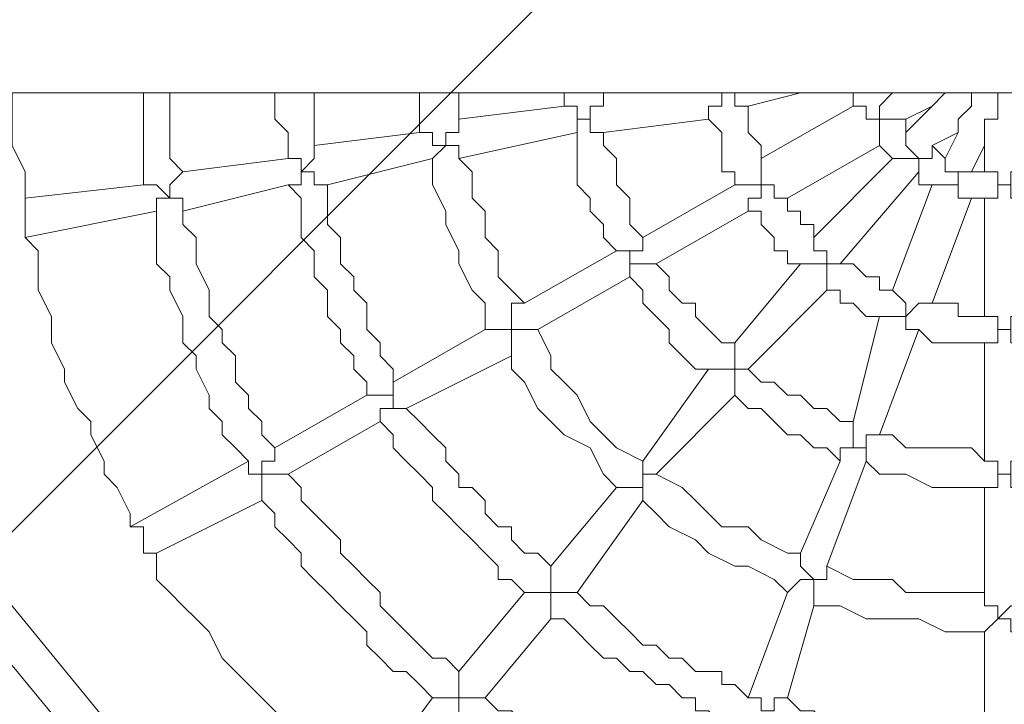
# Model space of a CAD drawing. Units: millimetres. Extents: x 3411 to 11980, y 6321 to 16833.
# Drawn here: x 8944 to 9420, y 11695 to 12026 of the extents above; entities that cross this region are included whole.
import ezdxf

# ---------------------------------------------------------------- set-up
doc = ezdxf.new("R2010")
doc.units = ezdxf.units.MM
doc.header["$MEASUREMENT"] = 0
for name, color, linetype, lineweight in [('Free space', 7, 'Continuous', 0), ('Hatching', 7, 'Continuous', 0), ('Swing', 7, 'Continuous', 0)]:
    doc.layers.add(name, color=color, linetype=linetype, lineweight=lineweight)

# ---------------------------------------------------------------- blocks, each defined once
blk = doc.blocks.new('Block_0')
at = {"layer": 'Swing', "color": 250, "lineweight": 18, "true_color": 0x202020}
for p, q in [((11080.73, 11990.33), (7740.63, 11990.33)), ((8985.23, 11660.13), (8712.18, 11990.33)), ((8997.93, 11672.83), (8737.58, 11990.33)), ((9207.48, 11983.98), (9207.48, 11990.33)), ((9226.53, 11990.33), (9226.53, 11983.98)), ((9226.53, 11983.98), (9226.53, 11990.33)), ((9321.78, 11990.33), (9296.38, 11983.98)), ((9347.18, 11990.33), (9347.18, 11983.98)), ((9391.63, 11990.33), (9385.28, 11983.98)), ((9207.48, 11983.98), (9156.68, 11977.63)), ((9302.73, 11958.58), (9347.18, 11983.98)), ((9372.58, 11977.63), (9385.28, 11983.98)), ((9385.28, 11983.98), (9372.58, 11971.28)), ((9277.33, 11977.63), (9226.53, 11971.28)), ((9372.58, 11977.63), (9372.58, 11971.28)), ((9137.63, 11971.28), (9086.83, 11964.93)), ((9213.83, 11971.28), (9156.68, 11958.58)), ((9397.98, 11971.28), (9385.28, 11964.93)), ((9391.63, 11958.58), (9397.98, 11971.28)), ((9315.43, 11939.53), (9359.88, 11964.93)), ((9385.28, 11964.93), (9391.63, 11958.58)), ((9404.33, 11952.23), (9410.68, 11964.93)), ((9410.68, 11964.93), (9410.68, 11952.23)), ((9074.13, 11958.58), (9023.33, 11952.23)), ((9143.98, 11958.58), (9093.18, 11945.88)), ((9366.23, 11958.58), (9328.13, 11920.48)), ((9378.93, 11952.23), (9340.83, 11907.78)), ((9404.33, 11952.23), (9410.68, 11952.23)), ((9004.28, 11945.88), (8947.13, 11939.53)), ((9074.13, 11945.88), (9023.33, 11933.18)), ((9245.58, 11920.48), (9290.03, 11945.88)), ((9366.23, 11895.08), (9385.28, 11945.88)), ((8947.13, 11939.53), (8947.13, 11939.53)), ((8947.13, 11939.53), (8947.13, 11939.53)), ((9385.28, 11888.73), (9404.33, 11939.53)), ((9410.68, 11939.53), (9410.68, 11882.38)), ((9010.63, 11933.18), (8947.13, 11920.48)), ((9251.93, 11907.78), (9296.38, 11933.18)), ((8947.13, 11920.48), (8947.13, 11920.48)), ((8947.13, 11920.48), (8947.13, 11920.48)), ((9188.43, 11888.73), (9232.88, 11914.13)), ((9321.78, 11907.78), (9290.03, 11869.68)), ((9194.78, 11876.03), (9239.23, 11901.43)), ((9334.48, 11895.08), (9296.38, 11856.98)), ((9347.18, 11831.58), (9359.88, 11882.38)), ((9124.93, 11850.63), (9169.38, 11876.03)), ((9359.88, 11825.23), (9378.93, 11876.03)), ((9410.68, 11869.68), (9410.68, 11812.53)), ((9131.28, 11837.93), (9182.08, 11863.33)), ((9277.33, 11856.98), (9245.58, 11812.53)), ((9067.78, 11818.88), (9112.23, 11844.28)), ((9290.03, 11844.28), (9251.93, 11806.18)), ((9074.13, 11806.18), (9118.58, 11831.58)), ((8997.93, 11780.78), (9055.08, 11812.53)), ((9321.78, 11768.08), (9340.83, 11812.53)), ((9334.48, 11761.73), (9353.53, 11812.53)), ((9232.88, 11799.83), (9201.13, 11761.73)), ((9410.68, 11799.83), (9410.68, 11749.03)), ((9010.63, 11768.08), (9061.43, 11793.48)), ((9245.58, 11793.48), (9213.83, 11749.03)), ((8997.93, 11780.78), (8997.93, 11780.78)), ((8997.93, 11780.78), (8997.93, 11780.78)), ((9010.63, 11768.08), (9010.63, 11768.08)), ((9010.63, 11768.08), (9010.63, 11768.08)), ((9188.43, 11749.03), (9156.68, 11710.93)), ((9296.38, 11698.23), (9315.43, 11749.03)), ((9315.43, 11698.23), (9328.13, 11742.68)), ((9201.13, 11736.33), (9169.38, 11698.23)), ((9410.68, 11729.98), (9410.68, 11679.18)), ((9143.98, 11698.23), (9105.88, 11647.43))]:
    blk.add_line(p, q, dxfattribs=at)
for points in [[(8940.78, 11990.33), (8940.78, 11977.63), (8940.78, 11964.93), (8947.13, 11952.23), (8947.13, 11939.53)], [(9004.28, 11945.88), (9004.28, 11958.58), (9004.28, 11964.93), (9004.28, 11977.63), (9004.28, 11990.33)], [(9023.33, 11952.23), (9016.98, 11958.58), (9016.98, 11971.28), (9016.98, 11977.63), (9016.98, 11990.33)], [(9067.78, 11990.33), (9067.78, 11977.63), (9074.13, 11971.28), (9074.13, 11964.93), (9074.13, 11958.58)], [(9086.83, 11990.33), (9086.83, 11983.98), (9086.83, 11977.63), (9086.83, 11971.28), (9086.83, 11964.93)], [(9137.63, 11971.28), (9137.63, 11977.63), (9137.63, 11990.33)], [(9156.68, 11977.63), (9156.68, 11983.98), (9156.68, 11990.33)], [(9283.68, 11990.33), (9283.68, 11983.98), (9277.33, 11983.98), (9277.33, 11977.63)], [(9296.38, 11983.98), (9296.38, 11983.98), (9290.03, 11983.98), (9290.03, 11990.33)], [(9372.58, 11977.63), (9372.58, 11977.63), (9366.23, 11977.63), (9359.88, 11977.63), (9359.88, 11983.98), (9366.23, 11990.33)], [(9397.98, 11971.28), (9397.98, 11971.28), (9397.98, 11977.63), (9404.33, 11983.98), (9404.33, 11990.33)], [(9417.03, 11990.33), (9417.03, 11983.98), (9417.03, 11977.63), (9410.68, 11977.63), (9410.68, 11971.28), (9410.68, 11964.93)], [(9207.48, 11983.98), (9207.48, 11983.98), (9213.83, 11983.98), (9213.83, 11977.63), (9220.18, 11977.63), (9213.83, 11977.63), (9213.83, 11971.28)], [(9226.53, 11971.28), (9226.53, 11971.28), (9220.18, 11971.28), (9220.18, 11977.63), (9220.18, 11983.98), (9226.53, 11983.98)], [(9296.38, 11983.98), (9296.38, 11977.63), (9296.38, 11971.28), (9302.73, 11964.93), (9302.73, 11958.58)], [(9347.18, 11983.98), (9347.18, 11983.98), (9353.53, 11983.98), (9353.53, 11977.63), (9359.88, 11977.63), (9359.88, 11971.28), (9359.88, 11964.93)], [(9156.68, 11958.58), (9156.68, 11958.58), (9156.68, 11964.93), (9150.33, 11964.93), (9150.33, 11971.28), (9156.68, 11971.28), (9156.68, 11977.63)], [(9277.33, 11977.63), (9277.33, 11977.63), (9283.68, 11971.28), (9283.68, 11964.93), (9283.68, 11958.58), (9283.68, 11952.23), (9290.03, 11952.23), (9290.03, 11945.88)], [(9137.63, 11971.28), (9137.63, 11971.28), (9143.98, 11971.28), (9143.98, 11964.93), (9150.33, 11964.93), (9143.98, 11958.58)], [(9213.83, 11971.28), (9213.83, 11958.58), (9213.83, 11952.23), (9213.83, 11945.88), (9220.18, 11939.53), (9220.18, 11933.18), (9226.53, 11926.83), (9226.53, 11920.48), (9232.88, 11914.13)], [(9226.53, 11971.28), (9226.53, 11964.93), (9232.88, 11958.58), (9232.88, 11952.23), (9232.88, 11945.88), (9239.23, 11939.53), (9239.23, 11933.18), (9239.23, 11926.83), (9245.58, 11920.48)], [(9385.28, 11964.93), (9385.28, 11964.93), (9385.28, 11958.58), (9378.93, 11958.58), (9372.58, 11964.93), (9372.58, 11971.28)], [(9093.18, 11945.88), (9093.18, 11945.88), (9086.83, 11945.88), (9086.83, 11952.23), (9080.48, 11952.23), (9086.83, 11958.58), (9086.83, 11964.93)], [(9359.88, 11964.93), (9359.88, 11964.93), (9366.23, 11958.58)], [(9074.13, 11958.58), (9074.13, 11958.58), (9080.48, 11958.58), (9080.48, 11952.23), (9080.48, 11945.88), (9074.13, 11945.88)], [(9169.38, 11876.03), (9169.38, 11888.73), (9163.03, 11895.08), (9156.68, 11907.78), (9156.68, 11914.13), (9150.33, 11926.83), (9150.33, 11933.18), (9143.98, 11945.88), (9143.98, 11958.58)], [(9188.43, 11888.73), (9182.08, 11895.08), (9175.73, 11901.43), (9175.73, 11914.13), (9169.38, 11920.48), (9169.38, 11933.18), (9163.03, 11939.53), (9163.03, 11952.23), (9156.68, 11958.58)], [(9315.43, 11939.53), (9315.43, 11939.53), (9309.08, 11939.53), (9309.08, 11945.88), (9302.73, 11945.88), (9302.73, 11952.23), (9302.73, 11958.58)], [(9366.23, 11958.58), (9366.23, 11958.58), (9372.58, 11958.58), (9378.93, 11958.58), (9378.93, 11952.23)], [(9404.33, 11952.23), (9404.33, 11952.23), (9397.98, 11952.23), (9397.98, 11945.88), (9397.98, 11952.23), (9391.63, 11952.23), (9391.63, 11958.58)], [(9023.33, 11933.18), (9023.33, 11933.18), (9023.33, 11939.53), (9016.98, 11939.53), (9016.98, 11945.88), (9023.33, 11952.23)], [(9378.93, 11952.23), (9378.93, 11945.88), (9385.28, 11945.88)], [(9410.68, 11939.53), (9410.68, 11939.53), (9417.03, 11939.53), (9417.03, 11945.88), (9417.03, 11952.23), (9410.68, 11952.23)], [(9429.73, 11952.23), (9429.73, 11952.23), (9423.38, 11952.23), (9423.38, 11945.88), (9417.03, 11945.88), (9423.38, 11945.88), (9423.38, 11939.53), (9429.73, 11939.53)], [(9004.28, 11945.88), (9004.28, 11945.88), (9010.63, 11945.88), (9016.98, 11939.53), (9010.63, 11939.53), (9010.63, 11933.18)], [(9074.13, 11945.88), (9080.48, 11939.53), (9080.48, 11933.18), (9080.48, 11926.83), (9080.48, 11920.48), (9086.83, 11914.13), (9086.83, 11907.78), (9086.83, 11901.43), (9093.18, 11895.08), (9093.18, 11888.73), (9093.18, 11882.38), (9099.53, 11876.03), (9099.53, 11869.68), (9105.88, 11863.33), (9105.88, 11856.98), (9112.23, 11850.63), (9112.23, 11844.28)], [(9093.18, 11945.88), (9093.18, 11939.53), (9093.18, 11933.18), (9093.18, 11926.83), (9099.53, 11920.48), (9099.53, 11914.13), (9099.53, 11907.78), (9105.88, 11901.43), (9105.88, 11895.08), (9112.23, 11888.73), (9112.23, 11882.38), (9112.23, 11876.03), (9118.58, 11869.68), (9118.58, 11863.33), (9124.93, 11856.98), (9124.93, 11850.63)], [(9290.03, 11945.88), (9290.03, 11945.88), (9296.38, 11945.88), (9302.73, 11945.88), (9302.73, 11939.53), (9296.38, 11939.53), (9296.38, 11933.18)], [(9385.28, 11945.88), (9385.28, 11945.88), (9391.63, 11945.88), (9397.98, 11945.88), (9397.98, 11939.53), (9404.33, 11939.53)], [(8947.13, 11920.48), (8947.13, 11920.48), (8947.13, 11926.83), (8947.13, 11933.18), (8947.13, 11939.53)], [(9315.43, 11939.53), (9315.43, 11939.53), (9315.43, 11933.18), (9321.78, 11933.18), (9321.78, 11926.83), (9328.13, 11926.83), (9328.13, 11920.48)], [(9404.33, 11939.53), (9404.33, 11939.53), (9410.68, 11939.53)], [(9055.08, 11812.53), (9048.73, 11818.88), (9042.38, 11825.23), (9042.38, 11831.58), (9036.03, 11837.93), (9036.03, 11844.28), (9029.68, 11856.98), (9029.68, 11863.33), (9023.33, 11869.68), (9023.33, 11876.03), (9023.33, 11882.38), (9016.98, 11895.08), (9016.98, 11901.43), (9010.63, 11907.78), (9010.63, 11914.13), (9010.63, 11926.83), (9010.63, 11933.18)], [(9067.78, 11818.88), (9061.43, 11825.23), (9061.43, 11831.58), (9055.08, 11837.93), (9055.08, 11844.28), (9048.73, 11850.63), (9048.73, 11863.33), (9042.38, 11869.68), (9042.38, 11876.03), (9036.03, 11882.38), (9036.03, 11888.73), (9036.03, 11895.08), (9029.68, 11907.78), (9029.68, 11914.13), (9029.68, 11920.48), (9023.33, 11926.83), (9023.33, 11933.18)], [(9296.38, 11933.18), (9302.73, 11933.18), (9302.73, 11926.83), (9309.08, 11920.48), (9309.08, 11914.13), (9315.43, 11914.13), (9315.43, 11907.78), (9321.78, 11907.78)], [(8947.13, 11920.48), (8953.48, 11914.13), (8953.48, 11901.43), (8953.48, 11895.08), (8959.83, 11882.38), (8959.83, 11876.03), (8959.83, 11869.68), (8966.18, 11856.98), (8966.18, 11850.63), (8972.53, 11837.93), (8978.88, 11831.58), (8978.88, 11825.23), (8985.23, 11812.53), (8985.23, 11806.18), (8991.58, 11799.83), (8997.93, 11787.13), (8997.93, 11780.78)], [(9251.93, 11907.78), (9251.93, 11907.78), (9245.58, 11907.78), (9239.23, 11907.78), (9239.23, 11914.13), (9245.58, 11914.13), (9245.58, 11920.48)], [(9340.83, 11907.78), (9340.83, 11907.78), (9334.48, 11907.78), (9334.48, 11914.13), (9328.13, 11914.13), (9328.13, 11920.48)], [(9232.88, 11914.13), (9232.88, 11914.13), (9239.23, 11914.13), (9239.23, 11907.78), (9239.23, 11901.43)], [(9251.93, 11907.78), (9258.28, 11901.43), (9258.28, 11895.08), (9264.63, 11888.73), (9270.98, 11888.73), (9270.98, 11882.38), (9277.33, 11876.03), (9283.68, 11869.68), (9290.03, 11869.68)], [(9321.78, 11907.78), (9321.78, 11907.78), (9328.13, 11907.78), (9334.48, 11907.78), (9334.48, 11901.43), (9334.48, 11895.08)], [(9340.83, 11907.78), (9347.18, 11907.78), (9353.53, 11901.43), (9359.88, 11901.43), (9359.88, 11895.08), (9366.23, 11895.08)], [(9239.23, 11901.43), (9245.58, 11895.08), (9245.58, 11888.73), (9251.93, 11882.38), (9258.28, 11876.03), (9258.28, 11869.68), (9264.63, 11863.33), (9270.98, 11856.98), (9277.33, 11856.98)], [(9334.48, 11895.08), (9334.48, 11895.08), (9340.83, 11895.08), (9340.83, 11888.73), (9347.18, 11888.73), (9353.53, 11882.38), (9359.88, 11882.38)], [(9385.28, 11888.73), (9385.28, 11888.73), (9378.93, 11888.73), (9372.58, 11882.38), (9372.58, 11888.73), (9366.23, 11895.08)], [(9194.78, 11876.03), (9194.78, 11876.03), (9188.43, 11876.03), (9182.08, 11876.03), (9182.08, 11882.38), (9182.08, 11888.73), (9188.43, 11888.73)], [(9385.28, 11888.73), (9385.28, 11888.73), (9391.63, 11888.73), (9397.98, 11888.73), (9397.98, 11882.38), (9404.33, 11882.38), (9410.68, 11882.38)], [(9359.88, 11882.38), (9359.88, 11882.38), (9366.23, 11882.38), (9372.58, 11882.38), (9372.58, 11876.03), (9378.93, 11876.03)], [(9410.68, 11869.68), (9410.68, 11869.68), (9417.03, 11869.68), (9417.03, 11876.03), (9417.03, 11882.38), (9410.68, 11882.38)], [(9429.73, 11882.38), (9429.73, 11882.38), (9423.38, 11882.38), (9423.38, 11876.03), (9417.03, 11876.03), (9423.38, 11876.03), (9423.38, 11869.68), (9429.73, 11869.68)], [(9169.38, 11876.03), (9169.38, 11876.03), (9175.73, 11876.03), (9182.08, 11876.03), (9182.08, 11869.68), (9182.08, 11863.33)], [(9245.58, 11812.53), (9232.88, 11818.88), (9226.53, 11825.23), (9220.18, 11831.58), (9213.83, 11844.28), (9207.48, 11850.63), (9201.13, 11856.98), (9201.13, 11863.33), (9194.78, 11876.03)], [(9378.93, 11876.03), (9378.93, 11876.03), (9385.28, 11869.68), (9391.63, 11869.68), (9397.98, 11869.68), (9404.33, 11869.68), (9410.68, 11869.68)], [(9296.38, 11856.98), (9296.38, 11856.98), (9290.03, 11856.98), (9290.03, 11863.33), (9290.03, 11869.68)], [(9232.88, 11799.83), (9226.53, 11806.18), (9220.18, 11818.88), (9207.48, 11825.23), (9201.13, 11831.58), (9194.78, 11837.93), (9188.43, 11850.63), (9182.08, 11856.98), (9182.08, 11863.33)], [(9277.33, 11856.98), (9277.33, 11856.98), (9283.68, 11856.98), (9290.03, 11856.98), (9290.03, 11850.63), (9290.03, 11844.28)], [(9296.38, 11856.98), (9302.73, 11850.63), (9309.08, 11850.63), (9315.43, 11844.28), (9321.78, 11844.28), (9328.13, 11837.93), (9334.48, 11837.93), (9340.83, 11831.58), (9347.18, 11831.58)], [(9131.28, 11837.93), (9131.28, 11837.93), (9124.93, 11837.93), (9124.93, 11844.28), (9124.93, 11850.63)], [(9112.23, 11844.28), (9112.23, 11844.28), (9118.58, 11844.28), (9124.93, 11844.28), (9124.93, 11837.93), (9118.58, 11837.93), (9118.58, 11831.58)], [(9290.03, 11844.28), (9296.38, 11837.93), (9302.73, 11837.93), (9309.08, 11831.58), (9315.43, 11825.23), (9321.78, 11825.23), (9328.13, 11818.88), (9334.48, 11818.88), (9340.83, 11812.53)], [(9131.28, 11837.93), (9137.63, 11831.58), (9143.98, 11825.23), (9150.33, 11818.88), (9150.33, 11812.53), (9156.68, 11806.18), (9156.68, 11799.83), (9163.03, 11799.83), (9169.38, 11793.48), (9169.38, 11787.13), (9175.73, 11780.78), (9182.08, 11780.78), (9182.08, 11774.43), (9188.43, 11768.08), (9194.78, 11768.08), (9201.13, 11761.73)], [(9118.58, 11831.58), (9124.93, 11825.23), (9124.93, 11818.88), (9131.28, 11812.53), (9137.63, 11806.18), (9143.98, 11799.83), (9143.98, 11793.48), (9150.33, 11787.13), (9156.68, 11780.78), (9163.03, 11774.43), (9169.38, 11768.08), (9175.73, 11761.73), (9175.73, 11755.38), (9182.08, 11755.38), (9188.43, 11749.03)], [(9359.88, 11825.23), (9359.88, 11825.23), (9353.53, 11825.23), (9353.53, 11818.88), (9347.18, 11818.88), (9347.18, 11825.23), (9347.18, 11831.58)], [(9359.88, 11825.23), (9366.23, 11825.23), (9372.58, 11818.88), (9378.93, 11818.88), (9385.28, 11818.88), (9391.63, 11818.88), (9397.98, 11818.88), (9404.33, 11818.88), (9410.68, 11812.53)], [(9074.13, 11806.18), (9074.13, 11806.18), (9067.78, 11806.18), (9061.43, 11806.18), (9061.43, 11812.53), (9067.78, 11812.53), (9067.78, 11818.88)], [(9340.83, 11812.53), (9340.83, 11812.53), (9340.83, 11818.88), (9347.18, 11818.88), (9353.53, 11818.88), (9353.53, 11812.53)], [(9055.08, 11812.53), (9055.08, 11812.53), (9055.08, 11806.18), (9061.43, 11806.18), (9061.43, 11799.83), (9061.43, 11793.48)], [(9251.93, 11806.18), (9251.93, 11806.18), (9245.58, 11806.18), (9245.58, 11799.83), (9245.58, 11806.18), (9245.58, 11812.53)], [(9353.53, 11812.53), (9359.88, 11806.18), (9366.23, 11806.18), (9372.58, 11806.18), (9385.28, 11799.83), (9391.63, 11799.83), (9397.98, 11799.83), (9404.33, 11799.83), (9410.68, 11799.83)], [(9410.68, 11799.83), (9410.68, 11799.83), (9417.03, 11799.83), (9417.03, 11806.18), (9417.03, 11812.53), (9410.68, 11812.53)], [(9429.73, 11812.53), (9429.73, 11812.53), (9423.38, 11812.53), (9423.38, 11806.18), (9417.03, 11806.18), (9423.38, 11806.18), (9423.38, 11799.83), (9429.73, 11799.83)], [(9156.68, 11710.93), (9150.33, 11717.28), (9143.98, 11717.28), (9137.63, 11723.63), (9131.28, 11729.98), (9124.93, 11736.33), (9118.58, 11742.68), (9118.58, 11749.03), (9112.23, 11755.38), (9105.88, 11761.73), (9099.53, 11768.08), (9099.53, 11774.43), (9093.18, 11780.78), (9086.83, 11787.13), (9080.48, 11793.48), (9080.48, 11799.83), (9074.13, 11806.18)], [(9321.78, 11768.08), (9315.43, 11768.08), (9302.73, 11774.43), (9296.38, 11780.78), (9283.68, 11780.78), (9277.33, 11787.13), (9270.98, 11793.48), (9264.63, 11799.83), (9251.93, 11806.18)], [(9232.88, 11799.83), (9232.88, 11799.83), (9239.23, 11799.83), (9245.58, 11799.83), (9245.58, 11793.48)], [(9143.98, 11698.23), (9137.63, 11704.58), (9131.28, 11710.93), (9124.93, 11710.93), (9118.58, 11717.28), (9112.23, 11723.63), (9112.23, 11729.98), (9105.88, 11736.33), (9099.53, 11742.68), (9093.18, 11749.03), (9086.83, 11755.38), (9080.48, 11761.73), (9080.48, 11768.08), (9074.13, 11774.43), (9067.78, 11780.78), (9067.78, 11787.13), (9061.43, 11793.48)], [(9315.43, 11749.03), (9309.08, 11755.38), (9296.38, 11761.73), (9290.03, 11761.73), (9277.33, 11768.08), (9270.98, 11774.43), (9258.28, 11780.78), (9251.93, 11787.13), (9245.58, 11793.48)], [(9010.63, 11768.08), (9010.63, 11768.08), (9004.28, 11768.08), (9004.28, 11774.43), (9004.28, 11780.78), (8997.93, 11780.78)], [(9010.63, 11768.08), (9010.63, 11755.38), (9016.98, 11749.03), (9023.33, 11742.68), (9029.68, 11736.33), (9036.03, 11729.98), (9042.38, 11717.28), (9048.73, 11710.93), (9055.08, 11704.58), (9061.43, 11698.23), (9067.78, 11691.88), (9074.13, 11685.53), (9080.48, 11679.18), (9086.83, 11672.83), (9093.18, 11660.13), (9099.53, 11653.78), (9105.88, 11647.43)], [(9334.48, 11761.73), (9334.48, 11761.73), (9334.48, 11755.38), (9328.13, 11755.38), (9321.78, 11761.73), (9321.78, 11768.08)], [(9213.83, 11749.03), (9213.83, 11749.03), (9207.48, 11749.03), (9201.13, 11749.03), (9201.13, 11755.38), (9201.13, 11761.73)], [(9410.68, 11749.03), (9404.33, 11749.03), (9391.63, 11749.03), (9385.28, 11749.03), (9372.58, 11749.03), (9366.23, 11755.38), (9353.53, 11755.38), (9347.18, 11755.38), (9334.48, 11761.73)], [(9315.43, 11749.03), (9315.43, 11749.03), (9321.78, 11755.38), (9328.13, 11755.38), (9328.13, 11749.03), (9328.13, 11742.68)], [(9188.43, 11749.03), (9188.43, 11749.03), (9194.78, 11749.03), (9201.13, 11749.03), (9201.13, 11742.68), (9201.13, 11736.33)], [(9213.83, 11749.03), (9213.83, 11749.03), (9220.18, 11742.68), (9226.53, 11742.68), (9232.88, 11736.33), (9239.23, 11729.98), (9245.58, 11723.63), (9251.93, 11723.63), (9258.28, 11717.28), (9264.63, 11717.28), (9270.98, 11710.93), (9277.33, 11710.93), (9283.68, 11710.93), (9283.68, 11704.58), (9290.03, 11704.58), (9296.38, 11698.23)], [(9410.68, 11729.98), (9410.68, 11729.98), (9417.03, 11736.33), (9417.03, 11742.68), (9410.68, 11742.68), (9410.68, 11749.03)], [(9429.73, 11749.03), (9429.73, 11749.03), (9429.73, 11742.68), (9423.38, 11742.68), (9417.03, 11736.33), (9423.38, 11736.33), (9423.38, 11729.98), (9429.73, 11729.98)], [(9410.68, 11729.98), (9404.33, 11729.98), (9391.63, 11729.98), (9378.93, 11736.33), (9372.58, 11736.33), (9359.88, 11736.33), (9353.53, 11736.33), (9340.83, 11742.68), (9328.13, 11742.68)], [(9201.13, 11736.33), (9207.48, 11736.33), (9213.83, 11729.98), (9220.18, 11723.63), (9226.53, 11717.28), (9232.88, 11717.28), (9239.23, 11710.93), (9245.58, 11710.93), (9251.93, 11704.58), (9258.28, 11704.58), (9264.63, 11698.23), (9270.98, 11698.23), (9270.98, 11691.88), (9277.33, 11691.88), (9283.68, 11685.53), (9290.03, 11685.53)], [(9169.38, 11698.23), (9169.38, 11698.23), (9163.03, 11698.23), (9156.68, 11698.23), (9156.68, 11704.58), (9156.68, 11710.93)], [(9143.98, 11698.23), (9143.98, 11698.23), (9150.33, 11698.23), (9156.68, 11698.23), (9156.68, 11691.88), (9156.68, 11685.53)], [(9277.33, 11634.73), (9264.63, 11641.08), (9258.28, 11641.08), (9251.93, 11647.43), (9245.58, 11647.43), (9239.23, 11653.78), (9232.88, 11653.78), (9226.53, 11660.13), (9220.18, 11666.48), (9213.83, 11666.48), (9207.48, 11672.83), (9201.13, 11672.83), (9194.78, 11679.18), (9188.43, 11685.53), (9182.08, 11691.88), (9175.73, 11691.88), (9169.38, 11698.23)], [(9315.43, 11698.23), (9315.43, 11698.23), (9309.08, 11698.23), (9309.08, 11691.88), (9302.73, 11691.88), (9302.73, 11698.23), (9296.38, 11698.23)], [(9315.43, 11698.23), (9321.78, 11691.88), (9328.13, 11691.88), (9334.48, 11685.53), (9340.83, 11685.53), (9347.18, 11685.53), (9353.53, 11685.53), (9359.88, 11685.53), (9366.23, 11679.18), (9372.58, 11679.18), (9378.93, 11679.18), (9385.28, 11679.18), (9391.63, 11679.18), (9397.98, 11679.18), (9404.33, 11679.18), (9410.68, 11679.18)]]:
    blk.add_lwpolyline(points, dxfattribs=at)

msp = doc.modelspace()

# ---------------------------------------------------------------- linework, layer by layer
at = {"layer": 'Free space', "color": 140, "lineweight": 9, "true_color": 0x00aeef}
msp.add_lwpolyline([(9306.06, 12016.6)], dxfattribs=at)
msp.add_lwpolyline([(9306.06, 12016.6)], dxfattribs=at)
msp.add_open_spline([(9415.73, 9062.15), (9415.73, 9062.15), (9415.73, 9062.15), (9415.73, 9062.15), (8532.07, 9062.15), (7815.73, 9778.5), (7815.73, 10662.15), (7815.73, 10662.15), (7815.73, 13362.15), (7815.73, 13362.15), (7815.73, 14245.81), (8532.07, 14962.15), (9415.73, 14962.15), (9415.73, 14962.15), (9415.73, 14962.15), (9415.73, 14962.15), (10299.38, 14962.15), (11015.73, 14245.81), (11015.73, 13362.15), (11015.73, 13362.15), (11015.73, 10662.15), (11015.73, 10662.15), (11015.73, 9778.5), (10299.38, 9062.15), (9415.73, 9062.15)], degree=3, knots=[0, 0, 0, 0, 1, 1, 1, 2, 2, 2, 3, 3, 3, 4, 4, 4, 5, 5, 5, 6, 6, 6, 7, 7, 7, 8, 8, 8, 8], dxfattribs=at)
at = {"layer": 'Hatching', "color": 252, "lineweight": 9, "true_color": 0x939393}
msp.add_line((10645.7, 13483.34), (8195.86, 11033.49), dxfattribs=at)

# ---------------------------------------------------------------- block references
at = {"layer": 'Swing'}
msp.add_blockref('Block_0', (0, 0), dxfattribs=at)

doc.saveas('drawing.dxf')
